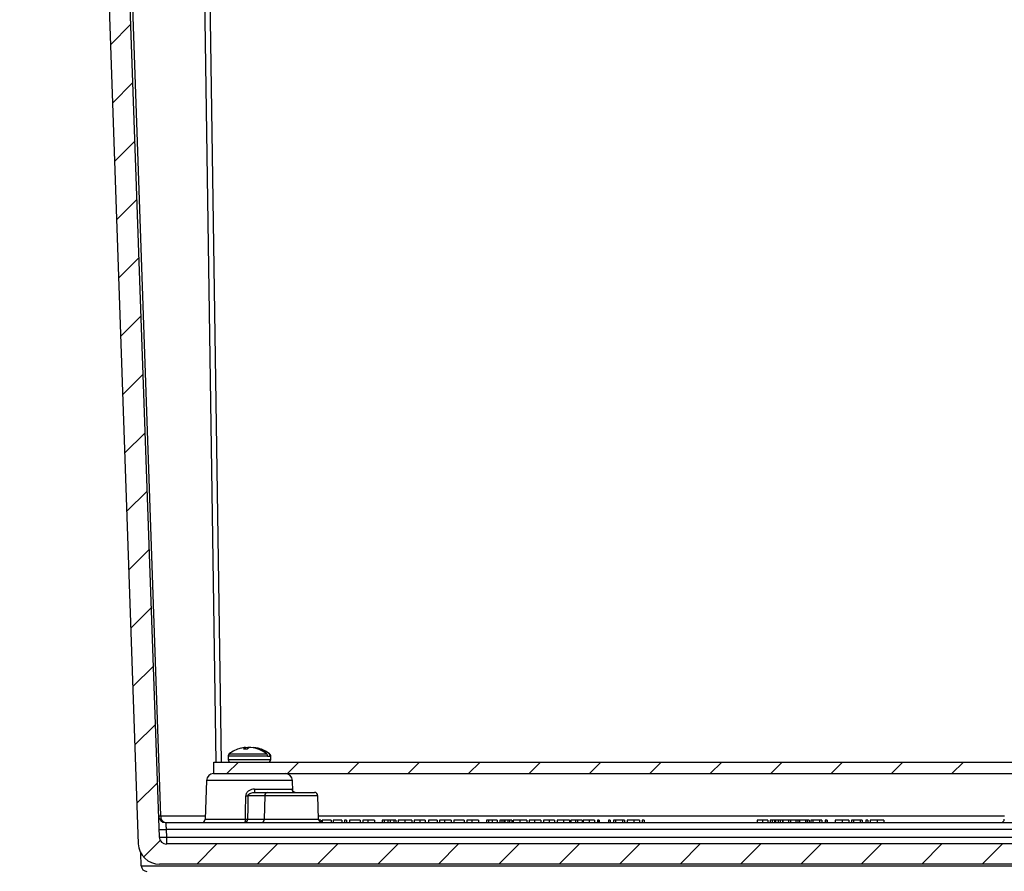
# Model space of a CAD drawing. Units: inches. Extents: x 0.5 to 33.7, y 0.4 to 21.4.
# Drawn here: x 3.9 to 6.8, y 4.2 to 6.7 of the extents above; entities that cross this region are included whole.
import ezdxf

# ---------------------------------------------------------------- set-up
doc = ezdxf.new("R2010")
doc.units = ezdxf.units.IN
doc.header["$MEASUREMENT"] = 0

msp = doc.modelspace()

# ---------------------------------------------------------------- hatches: boundary and pattern name
at = {"linetype": 'Continuous', "lineweight": 18}
h = msp.add_hatch(dxfattribs=at)
h.set_pattern_fill('ANSI31', style=0)
edge = h.paths.add_edge_path(flags=0)
edge.add_arc((9.6272, 7.6709), 0.0104, 2, 90)
edge.add_line((9.6272, 7.6813), (9.61, 7.6813))
edge.add_arc((9.61, 7.6709), 0.0104, 90, 178)
edge.add_line((9.5996, 7.6712), (9.5986, 7.6419))
edge.add_line((9.5986, 7.6419), (9.5809, 7.6419))
edge.add_line((9.5809, 7.6419), (9.4658, 4.3462))
edge.add_arc((9.4452, 4.3469), 0.0207, 270, 358, ccw=False)
edge.add_line((9.4452, 4.3263), (4.355, 4.3263))
edge.add_arc((4.355, 4.3469), 0.0207, 182, 270, ccw=False)
edge.add_line((4.3344, 4.3462), (4.2193, 7.6419))
edge.add_line((4.2193, 7.6419), (4.2016, 7.6419))
edge.add_line((4.2016, 7.6419), (4.2006, 7.6712))
edge.add_arc((4.1902, 7.6709), 0.0104, 2, 90)
edge.add_line((4.1902, 7.6813), (4.1731, 7.6813))
edge.add_arc((4.1731, 7.6709), 0.0104, 90, 178)
edge.add_line((4.1627, 7.6712), (4.1616, 7.6419))
edge.add_line((4.1616, 7.6419), (3.9258, 7.6419))
edge.add_line((3.9258, 7.6419), (3.9291, 7.5479))
edge.add_arc((3.9394, 7.5483), 0.0103, 182, 270)
edge.add_line((3.9394, 7.5379), (3.9775, 7.5379))
edge.add_arc((3.9775, 7.5429), 0.005, 270, 358)
edge.add_line((3.9825, 7.5428), (3.9838, 7.5794))
edge.add_arc((4.0051, 7.5794), 0.0213, 0, 180, ccw=False)
edge.add_line((4.0264, 7.5794), (4.0277, 7.5428))
edge.add_arc((4.0327, 7.5429), 0.005, 182, 270)
edge.add_line((4.0327, 7.5379), (4.1496, 7.5379))
edge.add_line((4.1496, 7.5379), (4.1613, 7.5169))
edge.add_line((4.1613, 7.5169), (4.2727, 4.3271))
edge.add_arc((4.335, 4.3293), 0.0623, 182, 270)
edge.add_line((4.335, 4.2669), (9.4652, 4.2669))
edge.add_arc((9.4652, 4.3293), 0.0623, 270, 358)
edge.add_line((9.5275, 4.3271), (9.6389, 7.5169))
edge.add_line((9.6389, 7.5169), (9.6853, 7.6003))
edge.add_line((9.6853, 7.6003), (9.6868, 7.6419))
edge.add_line((9.6868, 7.6419), (9.6386, 7.6419))
edge.add_line((9.6386, 7.6419), (9.6376, 7.6712))
h = msp.add_hatch(dxfattribs=at)
h.set_pattern_fill('ANSI31', style=0)
h.paths.add_polyline_path([(4.4939, 4.5656), (4.4939, 4.5323), (9.3064, 4.5323), (9.3064, 4.5656)], flags=0)

# ---------------------------------------------------------------- linework, layer by layer
at = {"color": 7, "linetype": 'Continuous', "lineweight": 25}
for p, q in [((4.3344, 4.3462), (4.2193, 7.6419)), ((4.2253, 7.6419), (4.3382, 4.4089)), ((4.5003, 4.5656), (4.4558, 7.6419)), ((4.4704, 7.6419), (4.5149, 4.5656)), ((4.1613, 7.5169), (4.2727, 4.3271)), ((4.5359, 4.5839), (4.5359, 4.5736)), ((4.5359, 4.5839), (4.651, 4.5839)), ((4.5391, 4.5903), (4.648, 4.5903)), ((4.5811, 4.6052), (4.5927, 4.6052)), ((4.5863, 4.6052), (4.5861, 4.6085)), ((4.5936, 4.609), (4.5938, 4.6061)), ((4.598, 4.6084), (4.5979, 4.6085)), ((4.5979, 4.6084), (4.5979, 4.6085)), ((4.6099, 4.6079), (4.61, 4.6085)), ((4.61, 4.6079), (4.6101, 4.609)), ((4.651, 4.5833), (4.651, 4.5839)), ((4.651, 4.5833), (4.6586, 4.5833)), ((4.6556, 4.5903), (4.657, 4.5903)), ((4.6586, 4.5833), (4.6586, 4.5839)), ((4.6586, 4.5839), (4.6602, 4.5839)), ((4.6602, 4.5736), (4.6602, 4.5839)), ((4.4939, 4.5656), (9.3064, 4.5656)), ((4.4939, 4.5323), (4.4939, 4.5656)), ((4.5359, 4.5736), (4.6602, 4.5736)), ((4.4932, 4.5323), (4.4939, 4.5323)), ((4.4939, 4.5323), (9.3064, 4.5323)), ((4.4725, 4.5123), (4.4685, 4.3986)), ((4.7236, 4.5123), (4.4725, 4.5123)), ((4.7246, 4.4813), (4.7236, 4.5123)), ((4.6429, 4.4676), (4.5936, 4.4676)), ((4.6125, 4.4869), (4.7223, 4.4869)), ((4.6137, 4.4773), (4.65, 4.4773)), ((4.6429, 4.4676), (4.6412, 4.3986)), ((4.7981, 4.4676), (4.6429, 4.4676)), ((4.65, 4.4773), (4.7881, 4.4773)), ((4.8005, 4.3986), (4.7981, 4.4676)), ((4.3382, 4.4089), (4.4689, 4.4089)), ((4.8002, 4.4089), (6.8071, 4.4089)), ((4.3529, 4.3889), (9.4474, 4.3889)), ((4.4685, 4.3986), (4.5863, 4.3986)), ((4.5925, 4.3986), (4.6412, 4.3986)), ((4.6412, 4.3986), (4.8005, 4.3986)), ((4.8066, 4.3956), (4.8011, 4.3956)), ((4.8066, 4.3956), (4.8066, 4.3897)), ((4.8111, 4.3956), (4.8111, 4.3889)), ((4.8367, 4.3956), (4.8111, 4.3956)), ((4.8367, 4.3956), (4.8367, 4.3889)), ((4.8431, 4.3956), (4.8431, 4.3889)), ((4.8688, 4.3956), (4.8431, 4.3956)), ((4.8688, 4.3956), (4.8688, 4.3889)), ((4.8757, 4.3956), (4.8757, 4.3889)), ((4.8816, 4.3956), (4.8757, 4.3956)), ((4.8816, 4.3956), (4.8816, 4.3889)), ((4.8912, 4.3956), (4.8912, 4.3889)), ((4.9217, 4.3956), (4.8912, 4.3956)), ((4.9217, 4.3956), (4.9217, 4.3889)), ((4.9297, 4.3956), (4.9297, 4.3889)), ((4.9446, 4.3956), (4.9297, 4.3956)), ((4.9446, 4.3956), (4.9446, 4.3889)), ((4.9639, 4.3956), (4.9639, 4.3889)), ((4.9863, 4.3956), (4.9863, 4.3889)), ((4.9922, 4.3956), (4.9863, 4.3956)), ((5.0032, 4.3956), (4.9922, 4.3956)), ((4.9922, 4.3956), (4.9922, 4.3889)), ((5.0032, 4.3956), (5.0032, 4.3889)), ((5.0094, 4.3956), (5.0032, 4.3956)), ((5.0094, 4.3956), (5.0094, 4.3889)), ((5.0205, 4.3956), (5.0094, 4.3956)), ((5.0205, 4.3956), (5.0205, 4.3889)), ((5.0264, 4.3956), (5.0205, 4.3956)), ((5.0264, 4.3956), (5.0264, 4.3889)), ((5.0333, 4.3956), (5.0333, 4.3889)), ((5.0531, 4.3956), (5.0531, 4.3889)), ((5.0729, 4.3956), (5.0729, 4.3889)), ((5.0803, 4.3956), (5.0803, 4.3889)), ((5.0965, 4.3956), (5.0965, 4.3889)), ((5.1124, 4.3956), (5.1124, 4.3889)), ((5.122, 4.3956), (5.122, 4.3889)), ((5.1476, 4.3956), (5.122, 4.3956)), ((5.1476, 4.3956), (5.1476, 4.3889)), ((5.154, 4.3956), (5.154, 4.3889)), ((5.169, 4.3956), (5.154, 4.3956)), ((5.169, 4.3956), (5.169, 4.3889)), ((5.1882, 4.3956), (5.1882, 4.3889)), ((5.2262, 4.3956), (5.1957, 4.3956)), ((5.1957, 4.3956), (5.1957, 4.3889)), ((5.2262, 4.3956), (5.2262, 4.3889)), ((5.2342, 4.3956), (5.2342, 4.3889)), ((5.2491, 4.3956), (5.2342, 4.3956)), ((5.2491, 4.3956), (5.2491, 4.3889)), ((5.2684, 4.3956), (5.2684, 4.3889)), ((5.2919, 4.3956), (5.2919, 4.3889)), ((5.2977, 4.3956), (5.2919, 4.3956)), ((5.2977, 4.3956), (5.2977, 4.3889)), ((5.308, 4.3956), (5.2977, 4.3956)), ((5.308, 4.3956), (5.308, 4.3889)), ((5.3229, 4.3956), (5.3229, 4.3889)), ((5.3303, 4.3956), (5.3303, 4.3889)), ((5.3362, 4.3956), (5.3303, 4.3956)), ((5.3362, 4.3956), (5.3362, 4.3889)), ((5.3422, 4.3956), (5.3362, 4.3956)), ((5.3422, 4.3956), (5.3422, 4.3889)), ((5.3451, 4.3956), (5.3451, 4.3889)), ((5.3539, 4.3956), (5.3539, 4.3889)), ((5.3591, 4.3956), (5.3539, 4.3956)), ((5.3591, 4.3956), (5.3591, 4.3889)), ((5.3658, 4.3956), (5.3591, 4.3956)), ((5.3658, 4.3956), (5.3658, 4.3889)), ((5.3699, 4.3956), (5.3699, 4.3889)), ((5.3896, 4.3956), (5.3896, 4.3889)), ((5.4094, 4.3956), (5.4094, 4.3889)), ((5.4169, 4.3956), (5.4169, 4.3889)), ((5.4318, 4.3956), (5.4169, 4.3956)), ((5.4318, 4.3956), (5.4318, 4.3889)), ((5.4511, 4.3956), (5.4511, 4.3889)), ((5.4585, 4.3956), (5.4585, 4.3889)), ((5.4747, 4.3956), (5.4747, 4.3889)), ((5.4906, 4.3956), (5.4906, 4.3889)), ((5.4981, 4.3956), (5.4981, 4.3889)), ((5.5174, 4.3956), (5.5174, 4.3889)), ((5.5344, 4.3956), (5.5344, 4.3889)), ((5.5387, 4.3956), (5.5387, 4.3889)), ((5.552, 4.3956), (5.5387, 4.3956)), ((5.552, 4.3956), (5.552, 4.3889)), ((5.5579, 4.3956), (5.552, 4.3956)), ((5.5579, 4.3956), (5.5579, 4.3889)), ((5.5712, 4.3956), (5.5579, 4.3956)), ((5.5712, 4.3956), (5.5712, 4.3889)), ((5.575, 4.3956), (5.575, 4.3889)), ((5.5924, 4.3956), (5.5924, 4.3889)), ((5.6076, 4.3956), (5.6076, 4.3889)), ((5.6161, 4.3956), (5.6161, 4.3889)), ((5.6172, 4.3956), (5.6161, 4.3956)), ((5.6172, 4.3956), (5.6172, 4.3889)), ((5.6215, 4.3956), (5.6215, 4.3889)), ((5.6482, 4.3956), (5.6482, 4.3889)), ((5.654, 4.3956), (5.6482, 4.3956)), ((5.654, 4.3956), (5.654, 4.3889)), ((5.6637, 4.3956), (5.6637, 4.3889)), ((5.6695, 4.3956), (5.6637, 4.3956)), ((5.6895, 4.3956), (5.6695, 4.3956)), ((5.6695, 4.3956), (5.6695, 4.3889)), ((5.6895, 4.3956), (5.6895, 4.3889)), ((5.6957, 4.3956), (5.6895, 4.3956)), ((5.6957, 4.3956), (5.6957, 4.3889)), ((5.7032, 4.3956), (5.7032, 4.3889)), ((5.7225, 4.3956), (5.7225, 4.3889)), ((5.7395, 4.3956), (5.7395, 4.3889)), ((5.7475, 4.3956), (5.7475, 4.3889)), ((5.7529, 4.3956), (5.7475, 4.3956)), ((5.7529, 4.3956), (5.7529, 4.3889)), ((6.0835, 4.3956), (6.0835, 4.3889)), ((6.0992, 4.3956), (6.0835, 4.3956)), ((6.0992, 4.3956), (6.0992, 4.3889)), ((6.1145, 4.3956), (6.1145, 4.3889)), ((6.122, 4.3956), (6.122, 4.3889)), ((6.1279, 4.3956), (6.122, 4.3956)), ((6.1279, 4.3956), (6.1279, 4.3889)), ((6.1339, 4.3956), (6.1279, 4.3956)), ((6.1339, 4.3956), (6.1339, 4.3889)), ((6.1368, 4.3956), (6.1368, 4.3889)), ((6.1455, 4.3956), (6.1455, 4.3889)), ((6.1507, 4.3956), (6.1455, 4.3956)), ((6.1507, 4.3956), (6.1507, 4.3889)), ((6.1575, 4.3956), (6.1507, 4.3956)), ((6.1575, 4.3956), (6.1575, 4.3889)), ((6.1589, 4.3956), (6.1589, 4.3889)), ((6.1749, 4.3956), (6.1589, 4.3956)), ((6.1808, 4.3956), (6.1749, 4.3956)), ((6.1749, 4.3956), (6.1749, 4.3889)), ((6.1808, 4.3956), (6.1808, 4.3889)), ((6.1964, 4.3956), (6.1808, 4.3956)), ((6.1964, 4.3956), (6.1964, 4.3889)), ((6.2027, 4.3956), (6.1964, 4.3956)), ((6.2027, 4.3956), (6.2027, 4.3889)), ((6.2074, 4.3956), (6.2027, 4.3956)), ((6.2074, 4.3956), (6.2074, 4.3889)), ((6.2252, 4.3956), (6.2074, 4.3956)), ((6.2252, 4.3956), (6.2252, 4.3889)), ((6.2299, 4.3956), (6.2252, 4.3956)), ((6.2299, 4.3956), (6.2299, 4.3889)), ((6.2361, 4.3956), (6.2299, 4.3956)), ((6.2361, 4.3956), (6.2361, 4.3889)), ((6.2406, 4.3956), (6.2406, 4.3889)), ((6.2465, 4.3956), (6.2406, 4.3956)), ((6.2664, 4.3956), (6.2465, 4.3956)), ((6.2465, 4.3956), (6.2465, 4.3889)), ((6.2664, 4.3956), (6.2664, 4.3889)), ((6.2726, 4.3956), (6.2664, 4.3956)), ((6.2726, 4.3956), (6.2726, 4.3889)), ((6.2828, 4.3956), (6.2828, 4.3889)), ((6.2839, 4.3956), (6.2828, 4.3956)), ((6.2839, 4.3956), (6.2839, 4.3889)), ((6.2881, 4.3956), (6.2881, 4.3889)), ((6.3122, 4.3956), (6.3122, 4.3889)), ((6.3319, 4.3956), (6.3319, 4.3889)), ((6.3517, 4.3956), (6.3517, 4.3889)), ((6.3651, 4.3956), (6.3592, 4.3956)), ((6.3592, 4.3956), (6.3592, 4.3889)), ((6.3651, 4.3956), (6.3651, 4.3889)), ((6.3854, 4.3956), (6.3651, 4.3956)), ((6.3912, 4.3956), (6.3854, 4.3956)), ((6.3854, 4.3956), (6.3854, 4.3889)), ((6.3912, 4.3956), (6.3912, 4.3889)), ((6.4014, 4.3956), (6.4014, 4.3889)), ((6.4073, 4.3956), (6.4014, 4.3956)), ((6.4073, 4.3956), (6.4073, 4.3889)), ((6.4147, 4.3956), (6.4147, 4.3889)), ((6.4345, 4.3956), (6.4345, 4.3889)), ((6.4543, 4.3956), (6.4543, 4.3889)), ((4.3542, 4.369), (4.355, 4.3462)), ((9.446, 4.369), (4.3542, 4.369)), ((4.2728, 4.3257), (4.2728, 4.326)), ((4.355, 4.3462), (4.355, 4.3263)), ((4.355, 4.3462), (9.4452, 4.3462)), ((9.4452, 4.3263), (4.355, 4.3263)), ((4.2814, 4.2624), (4.2801, 4.2998)), ((9.4652, 4.2669), (4.335, 4.2669)), ((4.2814, 4.2624), (9.5187, 4.2624))]:
    msp.add_line(p, q, dxfattribs=at)
at = {"color": 7, "linetype": 'Continuous', "lineweight": 25, "flags": 128}
for points in [[(4.5936, 4.609), (4.5875, 4.6082), (4.5861, 4.6079)], [(4.5863, 4.3986), (4.5866, 4.4186), (4.5873, 4.4676)], [(4.5936, 4.4676), (4.593, 4.4332), (4.5925, 4.3986)], [(4.3529, 4.3889), (4.3529, 4.3887), (4.3529, 4.3881), (4.353, 4.3872), (4.3531, 4.3858), (4.3532, 4.3841), (4.3533, 4.3821), (4.3535, 4.3798), (4.3537, 4.3773), (4.3539, 4.3747), (4.354, 4.3719), (4.3542, 4.369)]]:
    msp.add_lwpolyline(points, dxfattribs=at)
at = {"color": 7, "linetype": 'Continuous', "lineweight": 25}
for centre, radius, start, end in [((4.5438, 4.5839), 0.00798, 126.8862, 180), ((4.598, 4.5117), 0.0983, 105.5612, 126.8862), ((4.5943, 4.525), 0.0844, 95.6663, 105.567), ((4.5939, 4.591), 0.0192, 114.2064, 131.9351), ((4.5667, 4.6063), 0.0195, 6.4244, 8.0514), ((4.6074, 4.5866), 0.0238, 112.8241, 128.1781), ((4.5893, 4.5584), 0.0508, 80.2887, 85.2033), ((4.6067, 4.5584), 0.0508, 94.7967, 99.7113), ((4.5936, 4.5229), 0.0866, 51.0977, 84.138), ((4.6294, 4.6063), 0.0195, 171.9486, 173.5756), ((4.6012, 4.5229), 0.0866, 51.0977, 84.138), ((4.598, 4.5117), 0.0983, 53.1138, 74.4388), ((4.6522, 4.5839), 0.00798, 0, 53.1138), ((4.5438, 4.5736), 0.00798, 180, 270), ((4.6522, 4.5736), 0.00798, 270, 0), ((4.4932, 4.5116), 0.0207, 90, 178), ((4.7029, 4.5116), 0.0207, 2, 90), ((4.5904, 4.6808), 0.2132, 269.1633, 270.8367), ((4.6342, 4.4846), 0.0218, 173.8801, 199.6652), ((4.6517, 4.4686), 0.00881, 101.0282, 186.546), ((4.7322, 4.4872), 0.00991, 181.4881, 269.5291), ((4.7881, 4.4673), 0.01, 2, 90), ((4.3529, 4.4096), 0.0207, 182, 270), ((4.3352, 4.4709), 0.0621, 267.2067, 272.7933), ((4.3567, 4.4071), 0.0185, 174.3275, 258.0979), ((4.4585, 4.3989), 0.01, 270, 358), ((4.5837, 4.3976), 0.00881, 281.0274, 6.5472), ((4.5593, 4.3963), 0.0271, 344.3571, 4.9399), ((4.5894, 4.6103), 0.2118, 269.1663, 270.8337), ((4.6324, 4.3976), 0.00881, 281.0256, 6.5475), ((4.8105, 4.3989), 0.01, 182, 270), ((6.7968, 4.3989), 0.01, 270, 358), ((4.3439, 4.5032), 0.1346, 265.599, 274.401), ((4.335, 4.3293), 0.0623, 182, 270), ((4.2777, 4.3258), 0.00495, 181.5315, 187.0233), ((4.2678, 4.3246), 0.005, 3.9398, 7.1247), ((4.355, 4.3469), 0.0207, 182, 270), ((4.3447, 4.4802), 0.1344, 265.594, 274.406), ((4.298, 4.2629), 0.0167, 182, 270)]:
    msp.add_arc(centre, radius, start, end, dxfattribs=at)
for points, knots in [([(4.651, 4.5839), (4.651, 4.5843), (4.6509, 4.5852), (4.6505, 4.587), (4.6495, 4.5889), (4.6485, 4.5899), (4.648, 4.5903)], [0, 0, 0, 0, 0.164115, 0.381928, 0.743743, 1, 1, 1, 1]), ([(4.6586, 4.5839), (4.6586, 4.5843), (4.6585, 4.5852), (4.6581, 4.587), (4.6571, 4.5889), (4.656, 4.5899), (4.6556, 4.5903)], [0, 0, 0, 0, 0.164112, 0.381931, 0.743744, 1, 1, 1, 1]), ([(4.6125, 4.4869), (4.6096, 4.4869), (4.6067, 4.4865), (4.6012, 4.4848), (4.5986, 4.4836), (4.5949, 4.4811), (4.5938, 4.4802), (4.5917, 4.4782), (4.5908, 4.477), (4.5892, 4.4746), (4.5885, 4.4733), (4.5876, 4.4705), (4.5874, 4.4691), (4.5873, 4.4676)], [0, 0, 0, 0, 0.25, 0.25, 0.5, 0.5, 0.625, 0.625, 0.75, 0.75, 0.875, 0.875, 1, 1, 1, 1]), ([(4.5936, 4.4676), (4.5936, 4.4687), (4.594, 4.4697), (4.5952, 4.4713), (4.5959, 4.472), (4.5983, 4.4738), (4.6001, 4.4746), (4.6038, 4.4759), (4.6057, 4.4764), (4.6097, 4.4771), (4.6117, 4.4773), (4.6137, 4.4773)], [0, 0, 0, 0, 0.125, 0.125, 0.25, 0.25, 0.5, 0.5, 0.75, 0.75, 1, 1, 1, 1]), ([(4.7243, 4.4822), (4.7243, 4.4825), (4.7241, 4.4838), (4.7237, 4.4853), (4.7231, 4.4867), (4.7226, 4.4868), (4.7223, 4.4869)], [0, 0, 0, 0, 0.093596, 0.401461, 0.695823, 1, 1, 1, 1]), ([(4.7321, 4.4773), (4.7319, 4.4773), (4.731, 4.4773), (4.7297, 4.4776), (4.7281, 4.4782), (4.7268, 4.4789), (4.7258, 4.4798), (4.7251, 4.4806), (4.7246, 4.4813), (4.7243, 4.4819), (4.7242, 4.4822), (4.7242, 4.4822), (4.7242, 4.4822)], [0, 0, 0, 0, 0.052397, 0.180871, 0.302322, 0.416853, 0.524768, 0.62609, 0.722077, 0.816188, 0.912668, 1, 1, 1, 1]), ([(4.9639, 4.3956), (4.9639, 4.3956), (4.9638, 4.3956), (4.9636, 4.3956), (4.9633, 4.3956), (4.9628, 4.3956), (4.9622, 4.3956), (4.9616, 4.3956), (4.9608, 4.3956), (4.96, 4.3956), (4.9591, 4.3956), (4.9582, 4.3956), (4.9572, 4.3956), (4.9562, 4.3956), (4.9551, 4.3956), (4.9539, 4.3956), (4.9526, 4.3956), (4.9512, 4.3956), (4.9497, 4.3956), (4.9481, 4.3956), (4.9464, 4.3956), (4.9452, 4.3956), (4.9446, 4.3956)], [0, 0, 0, 0, 0.070545, 0.137279, 0.20024, 0.260347, 0.316984, 0.370125, 0.419604, 0.466025, 0.509923, 0.551875, 0.591833, 0.630157, 0.668671, 0.708666, 0.75062, 0.795014, 0.841964, 0.891754, 0.944289, 1, 1, 1, 1]), ([(5.0531, 4.3956), (5.0526, 4.3956), (5.0517, 4.3956), (5.0503, 4.3956), (5.0489, 4.3956), (5.0476, 4.3956), (5.0463, 4.3956), (5.045, 4.3956), (5.0438, 4.3956), (5.0427, 4.3956), (5.0415, 4.3956), (5.0405, 4.3956), (5.0395, 4.3956), (5.0386, 4.3956), (5.0378, 4.3956), (5.037, 4.3956), (5.0363, 4.3956), (5.0357, 4.3956), (5.0351, 4.3956), (5.0346, 4.3956), (5.0342, 4.3956), (5.0339, 4.3956), (5.0336, 4.3956), (5.0335, 4.3956), (5.0333, 4.3956), (5.0333, 4.3956), (5.0333, 4.3956)], [0, 0, 0, 0, 0.0447019, 0.0885433, 0.1314653, 0.1738166, 0.2157218, 0.257259, 0.298741, 0.3405018, 0.3821485, 0.4230933, 0.4635881, 0.5040079, 0.5443884, 0.5849182, 0.6262241, 0.6679428, 0.7099108, 0.7513545, 0.7925957, 0.8339302, 0.8749943, 0.9164363, 0.957902, 1, 1, 1, 1]), ([(5.0729, 4.3956), (5.0728, 4.3956), (5.0728, 4.3956), (5.0727, 4.3956), (5.0725, 4.3956), (5.0722, 4.3956), (5.0719, 4.3956), (5.0714, 4.3956), (5.0709, 4.3956), (5.0703, 4.3956), (5.0697, 4.3956), (5.0689, 4.3956), (5.0681, 4.3956), (5.0673, 4.3956), (5.0663, 4.3956), (5.0653, 4.3956), (5.0643, 4.3956), (5.0631, 4.3956), (5.062, 4.3956), (5.0608, 4.3956), (5.0595, 4.3956), (5.0583, 4.3956), (5.057, 4.3956), (5.0557, 4.3956), (5.0544, 4.3956), (5.0535, 4.3956), (5.0531, 4.3956)], [0, 0, 0, 0, 0.047561, 0.093965, 0.139115, 0.183631, 0.227463, 0.27071, 0.313619, 0.35627, 0.398376, 0.439568, 0.480058, 0.519902, 0.559672, 0.599077, 0.639073, 0.679316, 0.719784, 0.759624, 0.79948, 0.839192, 0.8787, 0.918792, 0.959082, 1, 1, 1, 1]), ([(5.0965, 4.3956), (5.096, 4.3956), (5.0951, 4.3956), (5.0937, 4.3956), (5.0925, 4.3956), (5.0913, 4.3956), (5.0901, 4.3956), (5.089, 4.3956), (5.088, 4.3956), (5.0871, 4.3956), (5.0862, 4.3956), (5.0854, 4.3956), (5.0846, 4.3956), (5.084, 4.3956), (5.0833, 4.3956), (5.0828, 4.3956), (5.0823, 4.3956), (5.0819, 4.3956), (5.0815, 4.3956), (5.0812, 4.3956), (5.0809, 4.3956), (5.0807, 4.3956), (5.0805, 4.3956), (5.0804, 4.3956), (5.0803, 4.3956), (5.0803, 4.3956), (5.0803, 4.3956)], [0, 0, 0, 0, 0.049712, 0.096859, 0.142174, 0.185751, 0.227221, 0.267072, 0.30569, 0.342997, 0.379373, 0.414999, 0.449813, 0.484538, 0.519006, 0.553713, 0.589084, 0.625097, 0.662629, 0.702695, 0.745177, 0.790212, 0.838242, 0.889291, 0.943196, 1, 1, 1, 1]), ([(5.1124, 4.3956), (5.1124, 4.3956), (5.1124, 4.3956), (5.1123, 4.3956), (5.1122, 4.3956), (5.112, 4.3956), (5.1118, 4.3956), (5.1116, 4.3956), (5.1113, 4.3956), (5.111, 4.3956), (5.1106, 4.3956), (5.1102, 4.3956), (5.1096, 4.3956), (5.109, 4.3956), (5.1084, 4.3956), (5.1077, 4.3956), (5.1068, 4.3956), (5.106, 4.3956), (5.105, 4.3956), (5.104, 4.3956), (5.1029, 4.3956), (5.1018, 4.3956), (5.1005, 4.3956), (5.0992, 4.3956), (5.0979, 4.3956), (5.0969, 4.3956), (5.0965, 4.3956)], [0, 0, 0, 0, 0.054641, 0.106331, 0.155148, 0.201472, 0.244713, 0.285874, 0.324259, 0.360512, 0.395558, 0.430013, 0.464794, 0.499488, 0.534572, 0.570482, 0.607036, 0.644799, 0.683717, 0.723522, 0.764894, 0.807994, 0.852784, 0.899522, 0.948637, 1, 1, 1, 1]), ([(5.1882, 4.3956), (5.1882, 4.3956), (5.1882, 4.3956), (5.188, 4.3956), (5.1877, 4.3956), (5.1872, 4.3956), (5.1866, 4.3956), (5.1859, 4.3956), (5.1852, 4.3956), (5.1843, 4.3956), (5.1835, 4.3956), (5.1825, 4.3956), (5.1816, 4.3956), (5.1806, 4.3956), (5.1795, 4.3956), (5.1783, 4.3956), (5.177, 4.3956), (5.1756, 4.3956), (5.1741, 4.3956), (5.1725, 4.3956), (5.1708, 4.3956), (5.1696, 4.3956), (5.169, 4.3956)], [0, 0, 0, 0, 0.0705448, 0.1372786, 0.2002402, 0.2603472, 0.3169836, 0.3701255, 0.4196042, 0.4660254, 0.5099229, 0.5518746, 0.5918333, 0.6301568, 0.6686714, 0.708666, 0.7506201, 0.7950143, 0.8419641, 0.8917538, 0.9442885, 1, 1, 1, 1]), ([(5.2684, 4.3956), (5.2684, 4.3956), (5.2683, 4.3956), (5.2681, 4.3956), (5.2678, 4.3956), (5.2673, 4.3956), (5.2667, 4.3956), (5.266, 4.3956), (5.2653, 4.3956), (5.2645, 4.3956), (5.2636, 4.3956), (5.2627, 4.3956), (5.2617, 4.3956), (5.2607, 4.3956), (5.2596, 4.3956), (5.2584, 4.3956), (5.2571, 4.3956), (5.2557, 4.3956), (5.2542, 4.3956), (5.2526, 4.3956), (5.2509, 4.3956), (5.2497, 4.3956), (5.2491, 4.3956)], [0, 0, 0, 0, 0.070545, 0.137279, 0.20024, 0.260347, 0.316984, 0.370125, 0.419604, 0.466025, 0.509923, 0.551875, 0.591833, 0.630157, 0.668671, 0.708666, 0.75062, 0.795014, 0.841964, 0.891754, 0.944289, 1, 1, 1, 1]), ([(5.3229, 4.3956), (5.3228, 4.3956), (5.3228, 4.3956), (5.3227, 4.3956), (5.3224, 4.3956), (5.3221, 4.3956), (5.3216, 4.3956), (5.321, 4.3956), (5.3204, 4.3956), (5.3196, 4.3956), (5.3187, 4.3956), (5.3177, 4.3956), (5.3164, 4.3956), (5.3151, 4.3956), (5.3135, 4.3956), (5.3118, 4.3956), (5.3099, 4.3956), (5.3086, 4.3956), (5.308, 4.3956)], [0, 0, 0, 0, 0.05805, 0.114217, 0.168898, 0.222634, 0.275661, 0.328737, 0.381673, 0.435969, 0.491551, 0.549282, 0.610375, 0.67634, 0.747773, 0.825233, 0.909023, 1, 1, 1, 1]), ([(5.3451, 4.3956), (5.3449, 4.3956), (5.3446, 4.3956), (5.3439, 4.3956), (5.3431, 4.3956), (5.3425, 4.3956), (5.3422, 4.3956)], [0, 0, 0, 0, 0.1774947, 0.4052256, 0.6783881, 1, 1, 1, 1]), ([(5.3539, 4.3956), (5.3537, 4.3956), (5.3533, 4.3956), (5.3528, 4.3956), (5.3523, 4.3956), (5.3518, 4.3956), (5.3513, 4.3956), (5.3509, 4.3956), (5.3505, 4.3956), (5.35, 4.3956), (5.3494, 4.3956), (5.3488, 4.3956), (5.3481, 4.3956), (5.3473, 4.3956), (5.3464, 4.3956), (5.3455, 4.3956), (5.3451, 4.3956)], [0, 0, 0, 0, 0.080757, 0.156493, 0.227865, 0.294219, 0.356758, 0.414804, 0.468026, 0.516757, 0.604218, 0.681445, 0.747952, 0.804766, 0.905435, 1, 1, 1, 1]), ([(5.3896, 4.3956), (5.3891, 4.3956), (5.3882, 4.3956), (5.3868, 4.3956), (5.3854, 4.3956), (5.3841, 4.3956), (5.3828, 4.3956), (5.3816, 4.3956), (5.3804, 4.3956), (5.3792, 4.3956), (5.3781, 4.3956), (5.377, 4.3956), (5.376, 4.3956), (5.3751, 4.3956), (5.3743, 4.3956), (5.3735, 4.3956), (5.3728, 4.3956), (5.3722, 4.3956), (5.3717, 4.3956), (5.3712, 4.3956), (5.3708, 4.3956), (5.3704, 4.3956), (5.3702, 4.3956), (5.37, 4.3956), (5.3699, 4.3956), (5.3699, 4.3956), (5.3699, 4.3956)], [0, 0, 0, 0, 0.044702, 0.088543, 0.131465, 0.173817, 0.215722, 0.257259, 0.298741, 0.340502, 0.382149, 0.423093, 0.463588, 0.504008, 0.544388, 0.584918, 0.626224, 0.667943, 0.709911, 0.751354, 0.792596, 0.83393, 0.874994, 0.916436, 0.957902, 1, 1, 1, 1]), ([(5.4094, 4.3956), (5.4094, 4.3956), (5.4094, 4.3956), (5.4092, 4.3956), (5.409, 4.3956), (5.4088, 4.3956), (5.4084, 4.3956), (5.408, 4.3956), (5.4075, 4.3956), (5.4069, 4.3956), (5.4062, 4.3956), (5.4055, 4.3956), (5.4047, 4.3956), (5.4038, 4.3956), (5.4029, 4.3956), (5.4019, 4.3956), (5.4008, 4.3956), (5.3997, 4.3956), (5.3985, 4.3956), (5.3973, 4.3956), (5.3961, 4.3956), (5.3948, 4.3956), (5.3936, 4.3956), (5.3923, 4.3956), (5.391, 4.3956), (5.3901, 4.3956), (5.3896, 4.3956)], [0, 0, 0, 0, 0.047561, 0.093965, 0.139115, 0.183631, 0.227463, 0.27071, 0.313619, 0.35627, 0.398376, 0.439568, 0.480058, 0.519902, 0.559672, 0.599077, 0.639073, 0.679316, 0.719784, 0.759624, 0.79948, 0.839192, 0.8787, 0.918792, 0.959082, 1, 1, 1, 1]), ([(5.4511, 4.3956), (5.451, 4.3956), (5.451, 4.3956), (5.4508, 4.3956), (5.4505, 4.3956), (5.45, 4.3956), (5.4494, 4.3956), (5.4487, 4.3956), (5.448, 4.3956), (5.4472, 4.3956), (5.4463, 4.3956), (5.4454, 4.3956), (5.4444, 4.3956), (5.4434, 4.3956), (5.4423, 4.3956), (5.4411, 4.3956), (5.4398, 4.3956), (5.4384, 4.3956), (5.4369, 4.3956), (5.4353, 4.3956), (5.4336, 4.3956), (5.4324, 4.3956), (5.4318, 4.3956)], [0, 0, 0, 0, 0.070545, 0.137279, 0.20024, 0.260347, 0.316984, 0.370125, 0.419604, 0.466025, 0.509923, 0.551875, 0.591833, 0.630157, 0.668671, 0.708666, 0.75062, 0.795014, 0.841964, 0.891754, 0.944289, 1, 1, 1, 1]), ([(5.4747, 4.3956), (5.4742, 4.3956), (5.4733, 4.3956), (5.4719, 4.3956), (5.4707, 4.3956), (5.4695, 4.3956), (5.4683, 4.3956), (5.4673, 4.3956), (5.4662, 4.3956), (5.4653, 4.3956), (5.4644, 4.3956), (5.4636, 4.3956), (5.4628, 4.3956), (5.4622, 4.3956), (5.4615, 4.3956), (5.461, 4.3956), (5.4605, 4.3956), (5.4601, 4.3956), (5.4597, 4.3956), (5.4594, 4.3956), (5.4591, 4.3956), (5.4589, 4.3956), (5.4587, 4.3956), (5.4586, 4.3956), (5.4585, 4.3956), (5.4585, 4.3956), (5.4585, 4.3956)], [0, 0, 0, 0, 0.049712, 0.096859, 0.142174, 0.185751, 0.227221, 0.267072, 0.30569, 0.342997, 0.379373, 0.414999, 0.449813, 0.484538, 0.519006, 0.553713, 0.589084, 0.625097, 0.662629, 0.702695, 0.745177, 0.790212, 0.838242, 0.889291, 0.943196, 1, 1, 1, 1]), ([(5.4906, 4.3956), (5.4906, 4.3956), (5.4906, 4.3956), (5.4905, 4.3956), (5.4904, 4.3956), (5.4902, 4.3956), (5.4901, 4.3956), (5.4898, 4.3956), (5.4895, 4.3956), (5.4892, 4.3956), (5.4888, 4.3956), (5.4884, 4.3956), (5.4879, 4.3956), (5.4873, 4.3956), (5.4866, 4.3956), (5.4859, 4.3956), (5.485, 4.3956), (5.4842, 4.3956), (5.4832, 4.3956), (5.4822, 4.3956), (5.4811, 4.3956), (5.48, 4.3956), (5.4787, 4.3956), (5.4774, 4.3956), (5.4761, 4.3956), (5.4751, 4.3956), (5.4747, 4.3956)], [0, 0, 0, 0, 0.054641, 0.106331, 0.155148, 0.201472, 0.244713, 0.285874, 0.324259, 0.360512, 0.395558, 0.430013, 0.464794, 0.499488, 0.534572, 0.570482, 0.607036, 0.644799, 0.683717, 0.723522, 0.764894, 0.807994, 0.852784, 0.899522, 0.948637, 1, 1, 1, 1]), ([(5.5174, 4.3956), (5.5168, 4.3956), (5.5158, 4.3956), (5.5142, 4.3956), (5.5128, 4.3956), (5.5114, 4.3956), (5.5101, 4.3956), (5.5088, 4.3956), (5.5076, 4.3956), (5.5066, 4.3956), (5.5056, 4.3956), (5.5046, 4.3956), (5.5037, 4.3956), (5.5029, 4.3956), (5.5021, 4.3956), (5.5014, 4.3956), (5.5008, 4.3956), (5.5002, 4.3956), (5.4997, 4.3956), (5.4993, 4.3956), (5.4989, 4.3956), (5.4986, 4.3956), (5.4984, 4.3956), (5.4982, 4.3956), (5.4981, 4.3956), (5.4981, 4.3956), (5.4981, 4.3956)], [0, 0, 0, 0, 0.049195, 0.096246, 0.141346, 0.1846, 0.226072, 0.266186, 0.305302, 0.343257, 0.380888, 0.418506, 0.456328, 0.494246, 0.533032, 0.572481, 0.613086, 0.654941, 0.697402, 0.739889, 0.782199, 0.825065, 0.86799, 0.911412, 0.955373, 1, 1, 1, 1]), ([(5.5344, 4.3956), (5.5342, 4.3956), (5.534, 4.3956), (5.5334, 4.3956), (5.5327, 4.3956), (5.532, 4.3956), (5.5312, 4.3956), (5.5303, 4.3956), (5.5293, 4.3956), (5.5283, 4.3956), (5.5271, 4.3956), (5.5259, 4.3956), (5.5246, 4.3956), (5.5233, 4.3956), (5.5219, 4.3956), (5.5205, 4.3956), (5.5189, 4.3956), (5.5179, 4.3956), (5.5174, 4.3956)], [0, 0, 0, 0, 0.071585, 0.14003, 0.206218, 0.270183, 0.332034, 0.392519, 0.452603, 0.512051, 0.571337, 0.629962, 0.688738, 0.748139, 0.808684, 0.870243, 0.933893, 1, 1, 1, 1]), ([(5.5924, 4.3956), (5.592, 4.3956), (5.5911, 4.3956), (5.5898, 4.3956), (5.5885, 4.3956), (5.5873, 4.3956), (5.5862, 4.3956), (5.5851, 4.3956), (5.5841, 4.3956), (5.5831, 4.3956), (5.5822, 4.3956), (5.5813, 4.3956), (5.5805, 4.3956), (5.5798, 4.3956), (5.579, 4.3956), (5.5784, 4.3956), (5.5778, 4.3956), (5.5772, 4.3956), (5.5767, 4.3956), (5.5763, 4.3956), (5.5759, 4.3956), (5.5756, 4.3956), (5.5753, 4.3956), (5.5752, 4.3956), (5.575, 4.3956), (5.575, 4.3956), (5.575, 4.3956)], [0, 0, 0, 0, 0.052497, 0.103156, 0.151447, 0.198037, 0.242883, 0.28632, 0.327975, 0.368524, 0.407985, 0.446974, 0.485306, 0.523528, 0.561559, 0.59988, 0.63846, 0.677758, 0.71726, 0.756579, 0.796045, 0.83556, 0.875703, 0.916256, 0.957756, 1, 1, 1, 1]), ([(5.6076, 4.3956), (5.6076, 4.3956), (5.6075, 4.3956), (5.6071, 4.3956), (5.6065, 4.3956), (5.6059, 4.3956), (5.6052, 4.3956), (5.6047, 4.3956), (5.6041, 4.3956), (5.6034, 4.3956), (5.6027, 4.3956), (5.602, 4.3956), (5.6012, 4.3956), (5.6, 4.3956), (5.5985, 4.3956), (5.5966, 4.3956), (5.5946, 4.3956), (5.5932, 4.3956), (5.5924, 4.3956)], [0, 0, 0, 0, 0.074812, 0.1489, 0.223876, 0.301296, 0.34089, 0.380334, 0.420119, 0.45994, 0.500819, 0.541892, 0.584422, 0.62806, 0.717242, 0.807928, 0.90193, 1, 1, 1, 1]), ([(5.6215, 4.3956), (5.6214, 4.3956), (5.6214, 4.3956), (5.6212, 4.3956), (5.6209, 4.3956), (5.6205, 4.3956), (5.6199, 4.3956), (5.6191, 4.3956), (5.6182, 4.3956), (5.6175, 4.3956), (5.6172, 4.3956)], [0, 0, 0, 0, 0.156605, 0.298693, 0.42692, 0.544058, 0.656058, 0.766996, 0.881084, 1, 1, 1, 1]), ([(5.7225, 4.3956), (5.722, 4.3956), (5.7209, 4.3956), (5.7194, 4.3956), (5.7179, 4.3956), (5.7165, 4.3956), (5.7152, 4.3956), (5.7139, 4.3956), (5.7128, 4.3956), (5.7117, 4.3956), (5.7107, 4.3956), (5.7097, 4.3956), (5.7088, 4.3956), (5.708, 4.3956), (5.7073, 4.3956), (5.7066, 4.3956), (5.7059, 4.3956), (5.7053, 4.3956), (5.7048, 4.3956), (5.7044, 4.3956), (5.704, 4.3956), (5.7037, 4.3956), (5.7035, 4.3956), (5.7033, 4.3956), (5.7032, 4.3956), (5.7032, 4.3956), (5.7032, 4.3956)], [0, 0, 0, 0, 0.049195, 0.096246, 0.141346, 0.1846, 0.226072, 0.266186, 0.305302, 0.343257, 0.380888, 0.418506, 0.456328, 0.494246, 0.533032, 0.572481, 0.613086, 0.654941, 0.697402, 0.739889, 0.782199, 0.825065, 0.86799, 0.911412, 0.955373, 1, 1, 1, 1]), ([(5.7395, 4.3956), (5.7394, 4.3956), (5.7391, 4.3956), (5.7385, 4.3956), (5.7379, 4.3956), (5.7371, 4.3956), (5.7363, 4.3956), (5.7354, 4.3956), (5.7345, 4.3956), (5.7334, 4.3956), (5.7322, 4.3956), (5.731, 4.3956), (5.7298, 4.3956), (5.7284, 4.3956), (5.727, 4.3956), (5.7256, 4.3956), (5.7241, 4.3956), (5.723, 4.3956), (5.7225, 4.3956)], [0, 0, 0, 0, 0.071585, 0.14003, 0.206218, 0.270183, 0.332034, 0.392519, 0.452603, 0.512051, 0.571337, 0.629962, 0.688738, 0.748139, 0.808684, 0.870243, 0.933893, 1, 1, 1, 1]), ([(6.1145, 4.3956), (6.1145, 4.3956), (6.1145, 4.3956), (6.1142, 4.3956), (6.1139, 4.3956), (6.1133, 4.3956), (6.1127, 4.3956), (6.112, 4.3956), (6.1112, 4.3956), (6.1103, 4.3956), (6.1093, 4.3956), (6.1083, 4.3956), (6.1071, 4.3956), (6.1058, 4.3956), (6.1043, 4.3956), (6.1027, 4.3956), (6.101, 4.3956), (6.0998, 4.3956), (6.0992, 4.3956)], [0, 0, 0, 0, 0.0642665, 0.1274462, 0.1891018, 0.2513623, 0.31168, 0.3686478, 0.4221317, 0.4735202, 0.5252432, 0.5796099, 0.6368832, 0.6979197, 0.7638889, 0.8362843, 0.9146619, 1, 1, 1, 1]), ([(6.1368, 4.3956), (6.1366, 4.3956), (6.1362, 4.3956), (6.1356, 4.3956), (6.1348, 4.3956), (6.1342, 4.3956), (6.1339, 4.3956)], [0, 0, 0, 0, 0.177495, 0.405226, 0.678388, 1, 1, 1, 1]), ([(6.1455, 4.3956), (6.1453, 4.3956), (6.145, 4.3956), (6.1445, 4.3956), (6.1439, 4.3956), (6.1435, 4.3956), (6.143, 4.3956), (6.1426, 4.3956), (6.1422, 4.3956), (6.1417, 4.3956), (6.1411, 4.3956), (6.1404, 4.3956), (6.1398, 4.3956), (6.139, 4.3956), (6.138, 4.3956), (6.1372, 4.3956), (6.1368, 4.3956)], [0, 0, 0, 0, 0.080757, 0.156493, 0.227865, 0.294219, 0.356758, 0.414804, 0.468026, 0.516757, 0.604218, 0.681445, 0.747952, 0.804766, 0.905435, 1, 1, 1, 1]), ([(6.2881, 4.3956), (6.2881, 4.3956), (6.2881, 4.3956), (6.2879, 4.3956), (6.2876, 4.3956), (6.2871, 4.3956), (6.2865, 4.3956), (6.2858, 4.3956), (6.2849, 4.3956), (6.2842, 4.3956), (6.2839, 4.3956)], [0, 0, 0, 0, 0.156605, 0.298693, 0.42692, 0.544058, 0.656058, 0.766996, 0.881084, 1, 1, 1, 1]), ([(6.3319, 4.3956), (6.3315, 4.3956), (6.3305, 4.3956), (6.3291, 4.3956), (6.3277, 4.3956), (6.3264, 4.3956), (6.3251, 4.3956), (6.3239, 4.3956), (6.3227, 4.3956), (6.3215, 4.3956), (6.3204, 4.3956), (6.3193, 4.3956), (6.3184, 4.3956), (6.3175, 4.3956), (6.3166, 4.3956), (6.3158, 4.3956), (6.3151, 4.3956), (6.3145, 4.3956), (6.314, 4.3956), (6.3135, 4.3956), (6.3131, 4.3956), (6.3127, 4.3956), (6.3125, 4.3956), (6.3123, 4.3956), (6.3122, 4.3956), (6.3122, 4.3956), (6.3122, 4.3956)], [0, 0, 0, 0, 0.044702, 0.088543, 0.131465, 0.173817, 0.215722, 0.257259, 0.298741, 0.340502, 0.382149, 0.423093, 0.463588, 0.504008, 0.544388, 0.584918, 0.626224, 0.667943, 0.709911, 0.751354, 0.792596, 0.83393, 0.874994, 0.916436, 0.957902, 1, 1, 1, 1]), ([(6.3517, 4.3956), (6.3517, 4.3956), (6.3517, 4.3956), (6.3516, 4.3956), (6.3514, 4.3956), (6.3511, 4.3956), (6.3507, 4.3956), (6.3503, 4.3956), (6.3498, 4.3956), (6.3492, 4.3956), (6.3485, 4.3956), (6.3478, 4.3956), (6.347, 4.3956), (6.3461, 4.3956), (6.3452, 4.3956), (6.3442, 4.3956), (6.3431, 4.3956), (6.342, 4.3956), (6.3408, 4.3956), (6.3396, 4.3956), (6.3384, 4.3956), (6.3371, 4.3956), (6.3359, 4.3956), (6.3346, 4.3956), (6.3333, 4.3956), (6.3324, 4.3956), (6.3319, 4.3956)], [0, 0, 0, 0, 0.047561, 0.093965, 0.139115, 0.183631, 0.227463, 0.27071, 0.313619, 0.35627, 0.398376, 0.439568, 0.480058, 0.519902, 0.559672, 0.599077, 0.639073, 0.679316, 0.719784, 0.759624, 0.79948, 0.839192, 0.8787, 0.918792, 0.959082, 1, 1, 1, 1]), ([(6.4345, 4.3956), (6.434, 4.3956), (6.4331, 4.3956), (6.4317, 4.3956), (6.4303, 4.3956), (6.429, 4.3956), (6.4277, 4.3956), (6.4264, 4.3956), (6.4252, 4.3956), (6.4241, 4.3956), (6.4229, 4.3956), (6.4219, 4.3956), (6.4209, 4.3956), (6.42, 4.3956), (6.4192, 4.3956), (6.4184, 4.3956), (6.4177, 4.3956), (6.4171, 4.3956), (6.4165, 4.3956), (6.4161, 4.3956), (6.4156, 4.3956), (6.4153, 4.3956), (6.415, 4.3956), (6.4149, 4.3956), (6.4147, 4.3956), (6.4147, 4.3956), (6.4147, 4.3956)], [0, 0, 0, 0, 0.044702, 0.088543, 0.131465, 0.173817, 0.215722, 0.257259, 0.298741, 0.340502, 0.382149, 0.423093, 0.463588, 0.504008, 0.544388, 0.584918, 0.626224, 0.667943, 0.709911, 0.751354, 0.792596, 0.83393, 0.874994, 0.916436, 0.957902, 1, 1, 1, 1]), ([(6.4543, 4.3956), (6.4543, 4.3956), (6.4542, 4.3956), (6.4541, 4.3956), (6.4539, 4.3956), (6.4536, 4.3956), (6.4533, 4.3956), (6.4529, 4.3956), (6.4523, 4.3956), (6.4517, 4.3956), (6.4511, 4.3956), (6.4503, 4.3956), (6.4495, 4.3956), (6.4487, 4.3956), (6.4477, 4.3956), (6.4467, 4.3956), (6.4457, 4.3956), (6.4445, 4.3956), (6.4434, 4.3956), (6.4422, 4.3956), (6.4409, 4.3956), (6.4397, 4.3956), (6.4384, 4.3956), (6.4371, 4.3956), (6.4358, 4.3956), (6.4349, 4.3956), (6.4345, 4.3956)], [0, 0, 0, 0, 0.047561, 0.093965, 0.139115, 0.183631, 0.227463, 0.27071, 0.313619, 0.35627, 0.398376, 0.439568, 0.480058, 0.519902, 0.559672, 0.599077, 0.639073, 0.679316, 0.719784, 0.759624, 0.79948, 0.839192, 0.8787, 0.918792, 0.959082, 1, 1, 1, 1]), ([(4.2727, 4.327), (4.2727, 4.3267), (4.2727, 4.3263), (4.2728, 4.3261), (4.2728, 4.326)], [0, 0, 0, 0, 0.7469617, 1, 1, 1, 1]), ([(4.2728, 4.3253), (4.2728, 4.3252), (4.2728, 4.3252), (4.2728, 4.3252), (4.2728, 4.3252)], [0, 0, 0, 0, 0.886147, 1, 1, 1, 1])]:
    msp.add_open_spline(points, degree=3, knots=knots, dxfattribs=at)

doc.saveas('drawing.dxf')
